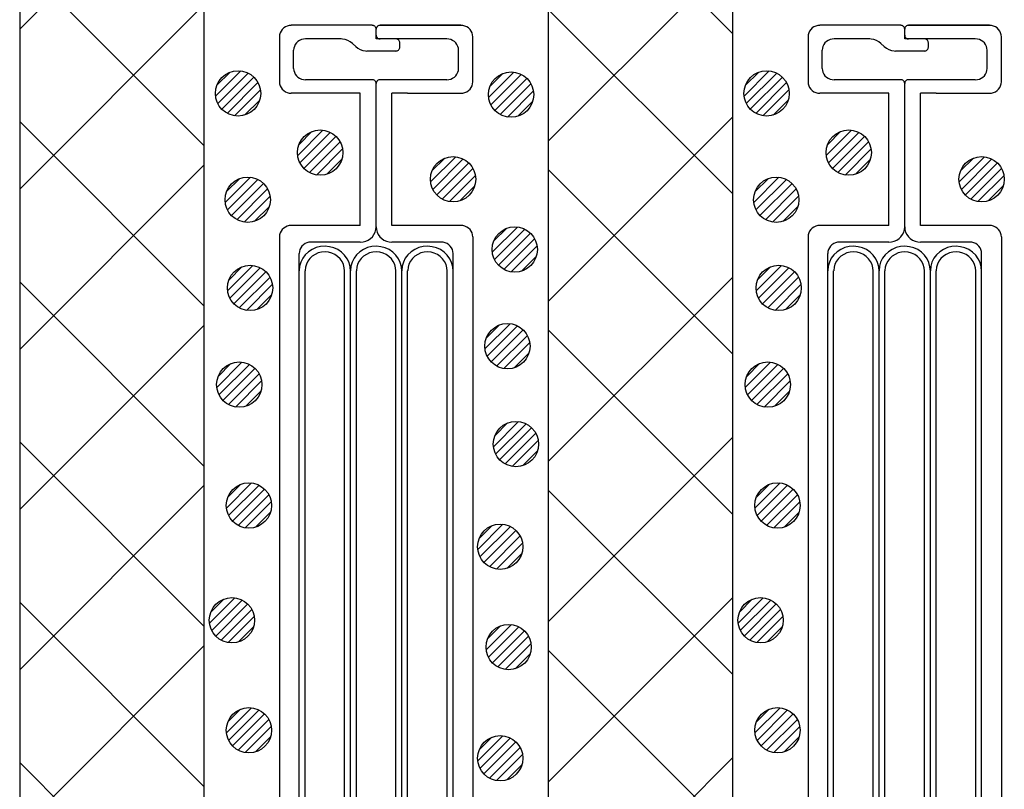
# Model space of a CAD drawing. Units: millimetres. Extents: x 13411 to 14746, y -1225 to -332.
# Drawn here: x 13979 to 14044, y -663 to -612 of the extents above; entities that cross this region are included whole.
import ezdxf

# ---------------------------------------------------------------- set-up
doc = ezdxf.new("R2010")
doc.units = ezdxf.units.MM
doc.header["$LTSCALE"] = 3
doc.linetypes.add('DOT', pattern=[0.25, 0, -0.25])
for name, color, linetype in [('構成1', 7, 'Continuous'), ('構成2', 7, 'Continuous'), ('電線管', 7, 'Continuous')]:
    doc.layers.add(name, color=color, linetype=linetype)

# ---------------------------------------------------------------- blocks, each defined once
blk = doc.blocks.new('INS-G3V10')
at = {"layer": '電線管', "color": 7, "linetype": 'Continuous', "lineweight": -3}
for p, q in [((-6.216, 52.228), (-6.295, 52.121)), ((-6.12, 52.321), (-6.216, 52.228)), ((-6.008, 52.396), (-6.12, 52.321)), ((-5.884, 52.451), (-6.008, 52.396)), ((-5.752, 52.485), (-5.884, 52.451)), ((-5.616, 52.496), (-5.752, 52.485)), ((-0.261, 52.497), (-5.616, 52.497)), ((-0.215, 52.493), (-0.261, 52.496)), ((-0.171, 52.481), (-0.215, 52.493)), ((-0.13, 52.463), (-0.171, 52.481)), ((-0.093, 52.438), (-0.13, 52.463)), ((-0.061, 52.407), (-0.093, 52.438)), ((-0.035, 52.371), (-0.061, 52.407)), ((-0.015, 52.332), (-0.035, 52.371)), ((-0.004, 52.29), (-0.015, 52.332)), ((0, 52.246), (-0.004, 52.29)), ((0, 51.596), (0, 52.246)), ((0.005, 52.29), (0.001, 52.246)), ((0.017, 52.332), (0.005, 52.29)), ((0.036, 52.371), (0.017, 52.332)), ((0.062, 52.407), (0.036, 52.371)), ((0.094, 52.438), (0.062, 52.407)), ((0.131, 52.463), (0.094, 52.438)), ((0.173, 52.481), (0.131, 52.463)), ((0.217, 52.493), (0.173, 52.481)), ((0.262, 52.496), (0.217, 52.493)), ((5.617, 52.497), (0.262, 52.497)), ((0.262, 52.497), (5.617, 52.497)), ((5.753, 52.485), (5.617, 52.496)), ((5.885, 52.451), (5.753, 52.485)), ((6.009, 52.396), (5.885, 52.451)), ((6.121, 52.321), (6.009, 52.396)), ((6.218, 52.228), (6.121, 52.321)), ((6.296, 52.121), (6.218, 52.228)), ((-6.388, 51.877), (-6.4, 51.746)), ((-6.4, 51.746), (-6.4, 48.746)), ((-6.352, 52.003), (-6.388, 51.877)), ((-6.295, 52.121), (-6.352, 52.003)), ((-4.944, 51.551), (-5.068, 51.496)), ((-4.812, 51.585), (-4.944, 51.551)), ((-4.676, 51.596), (-4.812, 51.585)), ((-2.312, 51.596), (-4.676, 51.596)), ((-2.221, 51.592), (-2.312, 51.596)), ((-2.042, 51.562), (-2.221, 51.592)), ((-1.87, 51.503), (-2.042, 51.562)), ((4.677, 51.596), (0, 51.596)), ((0.001, 51.846), (0.005, 51.803)), ((0.005, 51.803), (0.017, 51.761)), ((0.017, 51.761), (0.036, 51.721)), ((0.036, 51.721), (0.062, 51.686)), ((0.062, 51.686), (0.094, 51.655)), ((0.094, 51.655), (0.131, 51.63)), ((0.131, 51.63), (0.173, 51.611)), ((0.173, 51.611), (0.217, 51.6)), ((0.217, 51.6), (0.262, 51.596)), ((1.352, 51.593), (1.307, 51.596)), ((1.396, 51.581), (1.352, 51.593)), ((1.437, 51.563), (1.396, 51.581)), ((1.474, 51.538), (1.437, 51.563)), ((1.507, 51.507), (1.474, 51.538)), ((1.533, 51.471), (1.507, 51.507)), ((4.813, 51.585), (4.677, 51.596)), ((4.945, 51.551), (4.813, 51.585)), ((5.069, 51.496), (4.945, 51.551)), ((6.354, 52.003), (6.296, 52.121)), ((6.389, 51.877), (6.354, 52.003)), ((6.401, 51.746), (6.389, 51.877)), ((6.401, 48.731), (6.401, 51.762)), ((-5.448, 50.977), (-5.459, 50.846)), ((-5.412, 51.103), (-5.448, 50.977)), ((-5.354, 51.221), (-5.412, 51.103)), ((-5.276, 51.328), (-5.354, 51.221)), ((-5.179, 51.421), (-5.276, 51.328)), ((-5.068, 51.496), (-5.179, 51.421)), ((-1.713, 51.415), (-1.87, 51.503)), ((-1.573, 51.303), (-1.713, 51.415)), ((-1.349, 51.089), (-1.573, 51.303)), ((-1.349, 51.089), (-1.21, 50.977)), ((-1.21, 50.977), (-1.052, 50.89)), ((-1.052, 50.89), (-0.881, 50.83)), ((1.437, 50.83), (1.474, 50.855)), ((1.474, 50.855), (1.507, 50.886)), ((1.507, 50.886), (1.533, 50.921)), ((1.552, 51.432), (1.533, 51.471)), ((1.533, 50.921), (1.552, 50.961)), ((1.564, 51.39), (1.552, 51.432)), ((1.552, 50.961), (1.564, 51.003)), ((1.568, 51.346), (1.564, 51.39)), ((1.564, 51.003), (1.568, 51.046)), ((1.568, 51.046), (1.568, 51.346)), ((5.181, 51.421), (5.069, 51.496)), ((5.277, 51.328), (5.181, 51.421)), ((5.356, 51.221), (5.277, 51.328)), ((5.413, 51.103), (5.356, 51.221)), ((5.449, 50.977), (5.413, 51.103)), ((5.461, 50.846), (5.449, 50.977)), ((-5.459, 49.646), (-5.459, 50.846)), ((-0.881, 50.83), (-0.701, 50.8)), ((-0.701, 50.8), (-0.61, 50.796)), ((1.307, 50.796), (-0.61, 50.796)), ((1.307, 50.796), (1.352, 50.8)), ((1.352, 50.8), (1.396, 50.811)), ((1.396, 50.811), (1.437, 50.83)), ((5.461, 49.646), (5.461, 50.846)), ((-5.459, 49.646), (-5.448, 49.516)), ((5.449, 49.516), (5.461, 49.646)), ((-5.448, 49.516), (-5.412, 49.39)), ((-5.412, 49.39), (-5.354, 49.271)), ((-5.354, 49.271), (-5.276, 49.164)), ((-5.276, 49.164), (-5.179, 49.072)), ((-5.179, 49.072), (-5.068, 48.997)), ((-5.068, 48.997), (-4.944, 48.941)), ((-4.944, 48.941), (-4.812, 48.908)), ((-4.812, 48.908), (-4.676, 48.896)), ((4.677, 48.896), (4.813, 48.908)), ((4.813, 48.908), (4.945, 48.941)), ((4.945, 48.941), (5.069, 48.997)), ((5.069, 48.997), (5.181, 49.072)), ((5.181, 49.072), (5.277, 49.164)), ((5.277, 49.164), (5.356, 49.271)), ((5.356, 49.271), (5.413, 49.39)), ((5.413, 49.39), (5.449, 49.516)), ((-6.4, 48.746), (-6.388, 48.616)), ((-6.388, 48.616), (-6.352, 48.49)), ((-6.352, 48.49), (-6.295, 48.371)), ((-6.295, 48.371), (-6.216, 48.264)), ((-6.216, 48.264), (-6.12, 48.172)), ((-0.261, 48.896), (-4.676, 48.896)), ((-0.215, 48.892), (-0.261, 48.896)), ((-0.171, 48.881), (-0.215, 48.892)), ((-0.13, 48.863), (-0.171, 48.881)), ((-0.093, 48.838), (-0.13, 48.863)), ((-0.061, 48.807), (-0.093, 48.838)), ((-0.035, 48.771), (-0.061, 48.807)), ((-0.015, 48.732), (-0.035, 48.771)), ((-0.004, 48.69), (-0.015, 48.732)), ((0, 48.646), (-0.004, 48.69)), ((0, 39.146), (0, 48.646)), ((0.005, 48.69), (0.001, 48.646)), ((0.017, 48.732), (0.005, 48.69)), ((0.036, 48.771), (0.017, 48.732)), ((0.062, 48.807), (0.036, 48.771)), ((0.094, 48.838), (0.062, 48.807)), ((0.131, 48.863), (0.094, 48.838)), ((0.173, 48.881), (0.131, 48.863)), ((0.217, 48.892), (0.173, 48.881)), ((0.262, 48.896), (0.217, 48.892)), ((4.677, 48.896), (0.262, 48.896)), ((6.121, 48.172), (6.218, 48.264)), ((6.218, 48.264), (6.296, 48.371)), ((6.296, 48.371), (6.354, 48.49)), ((6.354, 48.49), (6.389, 48.616)), ((6.389, 48.616), (6.401, 48.746)), ((-6.12, 48.172), (-6.008, 48.097)), ((-6.008, 48.097), (-5.884, 48.042)), ((-5.884, 48.042), (-5.752, 48.008)), ((-5.752, 48.008), (-5.616, 47.996)), ((-1.044, 47.996), (-5.616, 47.996)), ((-1.044, 39.246), (-1.044, 47.996)), ((1.046, 39.246), (1.046, 47.996)), ((2.083, 47.996), (1.046, 47.996)), ((2.083, 47.996), (5.617, 47.996)), ((5.617, 47.996), (5.753, 48.008)), ((5.753, 48.008), (5.885, 48.042)), ((5.885, 48.042), (6.009, 48.097)), ((6.009, 48.097), (6.121, 48.172)), ((-6.008, 39.145), (-6.12, 39.071)), ((-5.884, 39.201), (-6.008, 39.145)), ((-5.752, 39.235), (-5.884, 39.201)), ((-5.616, 39.246), (-5.752, 39.235)), ((-1.044, 39.246), (-5.616, 39.246)), ((-0.015, 38.972), (0.001, 39.146)), ((0.001, 39.146), (0.017, 38.972)), ((5.617, 39.246), (1.046, 39.246)), ((5.753, 39.235), (5.617, 39.246)), ((5.885, 39.201), (5.753, 39.235)), ((6.009, 39.145), (5.885, 39.201)), ((6.121, 39.071), (6.009, 39.145)), ((-6.388, 38.626), (-6.399, 38.496)), ((-6.399, 38.496), (-6.399, -38.495)), ((-6.352, 38.752), (-6.388, 38.626)), ((-6.295, 38.871), (-6.352, 38.752)), ((-6.216, 38.978), (-6.295, 38.871)), ((-6.12, 39.071), (-6.216, 38.978)), ((-0.372, 38.38), (-0.244, 38.503)), ((-0.244, 38.503), (-0.139, 38.646)), ((-0.139, 38.646), (-0.062, 38.804)), ((-0.062, 38.804), (-0.015, 38.972)), ((0.017, 38.972), (0.064, 38.804)), ((0.064, 38.804), (0.141, 38.646)), ((0.141, 38.646), (0.245, 38.503)), ((0.245, 38.503), (0.374, 38.38)), ((6.218, 38.978), (6.121, 39.071)), ((6.296, 38.871), (6.218, 38.978)), ((6.354, 38.752), (6.296, 38.871)), ((6.389, 38.626), (6.354, 38.752)), ((6.401, 38.496), (6.389, 38.626)), ((6.401, 38.496), (6.401, -38.495)), ((-4.91, 37.878), (-4.988, 37.771)), ((-4.813, 37.97), (-4.91, 37.878)), ((-4.701, 38.045), (-4.813, 37.97)), ((-4.578, 38.101), (-4.701, 38.045)), ((-4.446, 38.134), (-4.578, 38.101)), ((-4.31, 38.146), (-4.446, 38.134)), ((-1.044, 38.146), (-4.31, 38.146)), ((-3.674, 37.849), (-3.961, 37.778)), ((-3.379, 37.871), (-3.674, 37.849)), ((-3.085, 37.843), (-3.379, 37.871)), ((-2.8, 37.768), (-3.085, 37.843)), ((-1.044, 38.146), (-0.863, 38.161)), ((-0.863, 38.161), (-0.687, 38.206)), ((-0.687, 38.206), (-0.522, 38.28)), ((-0.279, 37.849), (-0.565, 37.778)), ((-0.522, 38.28), (-0.372, 38.38)), ((0.016, 37.871), (-0.279, 37.849)), ((0.311, 37.843), (0.016, 37.871)), ((0.596, 37.768), (0.311, 37.843)), ((0.374, 38.38), (0.523, 38.28)), ((0.523, 38.28), (0.688, 38.206)), ((0.688, 38.206), (0.864, 38.161)), ((0.864, 38.161), (1.046, 38.146)), ((4.311, 38.146), (1.046, 38.146)), ((3.117, 37.849), (2.831, 37.778)), ((3.412, 37.871), (3.117, 37.849)), ((3.707, 37.843), (3.412, 37.871)), ((3.992, 37.768), (3.707, 37.843)), ((4.447, 38.134), (4.311, 38.146)), ((4.579, 38.101), (4.447, 38.134)), ((4.703, 38.045), (4.579, 38.101)), ((4.815, 37.97), (4.703, 38.045)), ((4.911, 37.878), (4.815, 37.97)), ((4.99, 37.771), (4.911, 37.878)), ((-5.094, -11.435), (-5.094, 37.396)), ((-5.081, 37.526), (-5.093, 37.396)), ((-5.046, 37.652), (-5.081, 37.526)), ((-4.988, 37.771), (-5.046, 37.652)), ((-4.686, 37.302), (-4.858, 37.071)), ((-4.474, 37.5), (-4.686, 37.302)), ((-4.23, 37.661), (-4.474, 37.5)), ((-4.224, 37.212), (-4.387, 37.059)), ((-3.961, 37.778), (-4.23, 37.661)), ((-4.036, 37.335), (-4.224, 37.212)), ((-3.829, 37.425), (-4.036, 37.335)), ((-3.608, 37.479), (-3.829, 37.425)), ((-3.381, 37.496), (-3.608, 37.479)), ((-3.155, 37.474), (-3.381, 37.496)), ((-2.935, 37.416), (-3.155, 37.474)), ((-2.73, 37.322), (-2.935, 37.416)), ((-2.533, 37.645), (-2.8, 37.768)), ((-2.545, 37.195), (-2.73, 37.322)), ((-2.386, 37.039), (-2.545, 37.195)), ((-2.292, 37.481), (-2.533, 37.645)), ((-2.084, 37.279), (-2.292, 37.481)), ((-1.917, 37.045), (-2.084, 37.279)), ((-1.29, 37.302), (-1.462, 37.071)), ((-1.079, 37.5), (-1.29, 37.302)), ((-0.835, 37.661), (-1.079, 37.5)), ((-0.828, 37.212), (-0.991, 37.059)), ((-0.565, 37.778), (-0.835, 37.661)), ((-0.64, 37.335), (-0.828, 37.212)), ((-0.433, 37.425), (-0.64, 37.335)), ((-0.213, 37.479), (-0.433, 37.425)), ((0.014, 37.496), (-0.213, 37.479)), ((0.241, 37.474), (0.014, 37.496)), ((0.46, 37.416), (0.241, 37.474)), ((0.666, 37.322), (0.46, 37.416)), ((0.863, 37.645), (0.596, 37.768)), ((0.851, 37.195), (0.666, 37.322)), ((1.01, 37.039), (0.851, 37.195)), ((1.104, 37.481), (0.863, 37.645)), ((1.311, 37.279), (1.104, 37.481)), ((1.479, 37.045), (1.311, 37.279)), ((2.106, 37.302), (1.934, 37.071)), ((2.317, 37.5), (2.106, 37.302)), ((2.561, 37.661), (2.317, 37.5)), ((2.568, 37.212), (2.405, 37.059)), ((2.831, 37.778), (2.561, 37.661)), ((2.756, 37.335), (2.568, 37.212)), ((2.963, 37.425), (2.756, 37.335)), ((3.183, 37.479), (2.963, 37.425)), ((3.41, 37.496), (3.183, 37.479)), ((3.637, 37.474), (3.41, 37.496)), ((3.856, 37.416), (3.637, 37.474)), ((4.062, 37.322), (3.856, 37.416)), ((4.259, 37.645), (3.992, 37.768)), ((4.247, 37.195), (4.062, 37.322)), ((4.406, 37.039), (4.247, 37.195)), ((4.5, 37.481), (4.259, 37.645)), ((4.707, 37.279), (4.5, 37.481)), ((4.875, 37.045), (4.707, 37.279)), ((5.048, 37.652), (4.99, 37.771)), ((5.083, 37.526), (5.048, 37.652)), ((5.095, 37.396), (5.083, 37.526)), ((5.095, -16.084), (5.095, 37.396)), ((-5.065, 36.543), (-5.093, 36.261)), ((-4.985, 36.816), (-5.065, 36.543)), ((-4.858, 37.071), (-4.985, 36.816)), ((-4.618, 36.686), (-4.679, 36.476)), ((-4.519, 36.882), (-4.618, 36.686)), ((-4.387, 37.059), (-4.519, 36.882)), ((-2.257, 36.859), (-2.386, 37.039)), ((-2.163, 36.661), (-2.257, 36.859)), ((-2.106, 36.45), (-2.163, 36.661)), ((-1.794, 36.787), (-1.917, 37.045)), ((-1.72, 36.513), (-1.794, 36.787)), ((-1.697, 36.231), (-1.72, 36.513)), ((-1.669, 36.543), (-1.697, 36.261)), ((-1.59, 36.816), (-1.669, 36.543)), ((-1.462, 37.071), (-1.59, 36.816)), ((-1.222, 36.686), (-1.283, 36.476)), ((-1.124, 36.882), (-1.222, 36.686)), ((-0.991, 37.059), (-1.124, 36.882)), ((1.139, 36.859), (1.01, 37.039)), ((1.233, 36.661), (1.139, 36.859)), ((1.289, 36.45), (1.233, 36.661)), ((1.602, 36.787), (1.479, 37.045)), ((1.676, 36.513), (1.602, 36.787)), ((1.699, 36.231), (1.676, 36.513)), ((1.727, 36.543), (1.699, 36.261)), ((1.807, 36.816), (1.727, 36.543)), ((1.934, 37.071), (1.807, 36.816)), ((2.174, 36.686), (2.113, 36.476)), ((2.272, 36.882), (2.174, 36.686)), ((2.405, 37.059), (2.272, 36.882)), ((4.535, 36.859), (4.406, 37.039)), ((4.629, 36.661), (4.535, 36.859)), ((4.685, 36.45), (4.629, 36.661)), ((4.998, 36.787), (4.875, 37.045)), ((5.072, 36.513), (4.998, 36.787)), ((5.095, 36.231), (5.072, 36.513)), ((-5.093, 36.261), (-5.093, 36.246)), ((-4.702, -12.865), (-4.702, 36.246)), ((-4.679, 36.476), (-4.701, 36.259)), ((-4.701, 36.259), (-4.701, 36.246)), ((-2.089, 36.233), (-2.106, 36.45)), ((-2.089, -12.078), (-2.089, 36.246)), ((-1.697, 36.261), (-1.697, 36.246)), ((-1.697, -12.436), (-1.697, 36.246)), ((-1.305, 36.259), (-1.306, 36.246)), ((-1.306, -13.366), (-1.306, 36.246)), ((-1.283, 36.476), (-1.305, 36.259)), ((1.307, 36.233), (1.289, 36.45)), ((1.307, -13.652), (1.307, 36.246)), ((1.699, 36.261), (1.699, 36.246)), ((1.699, -16.084), (1.699, 36.246)), ((2.091, 36.259), (2.09, 36.246)), ((2.09, -17.444), (2.09, 36.246)), ((2.113, 36.476), (2.091, 36.259)), ((4.703, 36.233), (4.685, 36.45)), ((4.703, -16.943), (4.703, 36.246))]:
    blk.add_line(p, q, dxfattribs=at)
at = {"layer": '電線管', "color": 7, "linetype": 'DOT', "lineweight": -3, "ltscale": 10}
blk.add_line((-0.261, 52.497), (0.262, 52.496), dxfattribs=at)
blk = doc.blocks.new('INS-G8XFC')
at = {"layer": '電線管', "color": 7, "linetype": 'Continuous', "lineweight": -3}
for p, q in [((-6.216, 52.228), (-6.295, 52.121)), ((-6.12, 52.321), (-6.216, 52.228)), ((-6.008, 52.396), (-6.12, 52.321)), ((-5.884, 52.451), (-6.008, 52.396)), ((-5.752, 52.485), (-5.884, 52.451)), ((-5.616, 52.496), (-5.752, 52.485)), ((-0.261, 52.497), (-5.616, 52.497)), ((-0.215, 52.493), (-0.261, 52.496)), ((-0.171, 52.481), (-0.215, 52.493)), ((-0.13, 52.463), (-0.171, 52.481)), ((-0.093, 52.438), (-0.13, 52.463)), ((-0.061, 52.407), (-0.093, 52.438)), ((-0.035, 52.371), (-0.061, 52.407)), ((-0.015, 52.332), (-0.035, 52.371)), ((-0.004, 52.29), (-0.015, 52.332)), ((0, 52.246), (-0.004, 52.29)), ((0, 51.596), (0, 52.246)), ((0.005, 52.29), (0.001, 52.246)), ((0.017, 52.332), (0.005, 52.29)), ((0.036, 52.371), (0.017, 52.332)), ((0.062, 52.407), (0.036, 52.371)), ((0.094, 52.438), (0.062, 52.407)), ((0.131, 52.463), (0.094, 52.438)), ((0.173, 52.481), (0.131, 52.463)), ((0.217, 52.493), (0.173, 52.481)), ((0.262, 52.496), (0.217, 52.493)), ((5.617, 52.497), (0.262, 52.497)), ((0.262, 52.497), (5.617, 52.497)), ((5.753, 52.485), (5.617, 52.496)), ((5.885, 52.451), (5.753, 52.485)), ((6.009, 52.396), (5.885, 52.451)), ((6.121, 52.321), (6.009, 52.396)), ((6.218, 52.228), (6.121, 52.321)), ((6.296, 52.121), (6.218, 52.228)), ((-6.388, 51.877), (-6.4, 51.746)), ((-6.4, 51.746), (-6.4, 48.746)), ((-6.352, 52.003), (-6.388, 51.877)), ((-6.295, 52.121), (-6.352, 52.003)), ((-4.944, 51.551), (-5.068, 51.496)), ((-4.812, 51.585), (-4.944, 51.551)), ((-4.676, 51.596), (-4.812, 51.585)), ((-2.312, 51.596), (-4.676, 51.596)), ((-2.221, 51.592), (-2.312, 51.596)), ((-2.042, 51.562), (-2.221, 51.592)), ((-1.87, 51.503), (-2.042, 51.562)), ((4.677, 51.596), (0, 51.596)), ((0.001, 51.846), (0.005, 51.803)), ((0.005, 51.803), (0.017, 51.761)), ((0.017, 51.761), (0.036, 51.721)), ((0.036, 51.721), (0.062, 51.686)), ((0.062, 51.686), (0.094, 51.655)), ((0.094, 51.655), (0.131, 51.63)), ((0.131, 51.63), (0.173, 51.611)), ((0.173, 51.611), (0.217, 51.6)), ((0.217, 51.6), (0.262, 51.596)), ((1.352, 51.593), (1.307, 51.596)), ((1.396, 51.581), (1.352, 51.593)), ((1.437, 51.563), (1.396, 51.581)), ((1.474, 51.538), (1.437, 51.563)), ((1.507, 51.507), (1.474, 51.538)), ((1.533, 51.471), (1.507, 51.507)), ((4.813, 51.585), (4.677, 51.596)), ((4.945, 51.551), (4.813, 51.585)), ((5.069, 51.496), (4.945, 51.551)), ((6.354, 52.003), (6.296, 52.121)), ((6.389, 51.877), (6.354, 52.003)), ((6.401, 51.746), (6.389, 51.877)), ((6.401, 48.731), (6.401, 51.762)), ((-5.448, 50.977), (-5.459, 50.846)), ((-5.412, 51.103), (-5.448, 50.977)), ((-5.354, 51.221), (-5.412, 51.103)), ((-5.276, 51.328), (-5.354, 51.221)), ((-5.179, 51.421), (-5.276, 51.328)), ((-5.068, 51.496), (-5.179, 51.421)), ((-1.713, 51.415), (-1.87, 51.503)), ((-1.573, 51.303), (-1.713, 51.415)), ((-1.349, 51.089), (-1.573, 51.303)), ((-1.349, 51.089), (-1.21, 50.977)), ((-1.21, 50.977), (-1.052, 50.89)), ((-1.052, 50.89), (-0.881, 50.83)), ((1.437, 50.83), (1.474, 50.855)), ((1.474, 50.855), (1.507, 50.886)), ((1.507, 50.886), (1.533, 50.921)), ((1.552, 51.432), (1.533, 51.471)), ((1.533, 50.921), (1.552, 50.961)), ((1.564, 51.39), (1.552, 51.432)), ((1.552, 50.961), (1.564, 51.003)), ((1.568, 51.346), (1.564, 51.39)), ((1.564, 51.003), (1.568, 51.046)), ((1.568, 51.046), (1.568, 51.346)), ((5.181, 51.421), (5.069, 51.496)), ((5.277, 51.328), (5.181, 51.421)), ((5.356, 51.221), (5.277, 51.328)), ((5.413, 51.103), (5.356, 51.221)), ((5.449, 50.977), (5.413, 51.103)), ((5.461, 50.846), (5.449, 50.977)), ((-5.459, 49.646), (-5.459, 50.846)), ((-0.881, 50.83), (-0.701, 50.8)), ((-0.701, 50.8), (-0.61, 50.796)), ((1.307, 50.796), (-0.61, 50.796)), ((1.307, 50.796), (1.352, 50.8)), ((1.352, 50.8), (1.396, 50.811)), ((1.396, 50.811), (1.437, 50.83)), ((5.461, 49.646), (5.461, 50.846)), ((-5.459, 49.646), (-5.448, 49.516)), ((5.449, 49.516), (5.461, 49.646)), ((-5.448, 49.516), (-5.412, 49.39)), ((-5.412, 49.39), (-5.354, 49.271)), ((-5.354, 49.271), (-5.276, 49.164)), ((-5.276, 49.164), (-5.179, 49.072)), ((-5.179, 49.072), (-5.068, 48.997)), ((-5.068, 48.997), (-4.944, 48.941)), ((-4.944, 48.941), (-4.812, 48.908)), ((-4.812, 48.908), (-4.676, 48.896)), ((4.677, 48.896), (4.813, 48.908)), ((4.813, 48.908), (4.945, 48.941)), ((4.945, 48.941), (5.069, 48.997)), ((5.069, 48.997), (5.181, 49.072)), ((5.181, 49.072), (5.277, 49.164)), ((5.277, 49.164), (5.356, 49.271)), ((5.356, 49.271), (5.413, 49.39)), ((5.413, 49.39), (5.449, 49.516)), ((-6.4, 48.746), (-6.388, 48.616)), ((-6.388, 48.616), (-6.352, 48.49)), ((-6.352, 48.49), (-6.295, 48.371)), ((-6.295, 48.371), (-6.216, 48.264)), ((-6.216, 48.264), (-6.12, 48.172)), ((-0.261, 48.896), (-4.676, 48.896)), ((-0.215, 48.892), (-0.261, 48.896)), ((-0.171, 48.881), (-0.215, 48.892)), ((-0.13, 48.863), (-0.171, 48.881)), ((-0.093, 48.838), (-0.13, 48.863)), ((-0.061, 48.807), (-0.093, 48.838)), ((-0.035, 48.771), (-0.061, 48.807)), ((-0.015, 48.732), (-0.035, 48.771)), ((-0.004, 48.69), (-0.015, 48.732)), ((0, 48.646), (-0.004, 48.69)), ((0, 39.146), (0, 48.646)), ((0.005, 48.69), (0.001, 48.646)), ((0.017, 48.732), (0.005, 48.69)), ((0.036, 48.771), (0.017, 48.732)), ((0.062, 48.807), (0.036, 48.771)), ((0.094, 48.838), (0.062, 48.807)), ((0.131, 48.863), (0.094, 48.838)), ((0.173, 48.881), (0.131, 48.863)), ((0.217, 48.892), (0.173, 48.881)), ((0.262, 48.896), (0.217, 48.892)), ((4.677, 48.896), (0.262, 48.896)), ((6.121, 48.172), (6.218, 48.264)), ((6.218, 48.264), (6.296, 48.371)), ((6.296, 48.371), (6.354, 48.49)), ((6.354, 48.49), (6.389, 48.616)), ((6.389, 48.616), (6.401, 48.746)), ((-6.12, 48.172), (-6.008, 48.097)), ((-6.008, 48.097), (-5.884, 48.042)), ((-5.884, 48.042), (-5.752, 48.008)), ((-5.752, 48.008), (-5.616, 47.996)), ((-1.044, 47.996), (-5.616, 47.996)), ((-1.044, 39.246), (-1.044, 47.996)), ((1.046, 39.246), (1.046, 47.996)), ((2.083, 47.996), (1.046, 47.996)), ((2.083, 47.996), (5.617, 47.996)), ((5.617, 47.996), (5.753, 48.008)), ((5.753, 48.008), (5.885, 48.042)), ((5.885, 48.042), (6.009, 48.097)), ((6.009, 48.097), (6.121, 48.172)), ((-6.008, 39.145), (-6.12, 39.071)), ((-5.884, 39.201), (-6.008, 39.145)), ((-5.752, 39.235), (-5.884, 39.201)), ((-5.616, 39.246), (-5.752, 39.235)), ((-1.044, 39.246), (-5.616, 39.246)), ((-0.015, 38.972), (0.001, 39.146)), ((0.001, 39.146), (0.017, 38.972)), ((5.617, 39.246), (1.046, 39.246)), ((5.753, 39.235), (5.617, 39.246)), ((5.885, 39.201), (5.753, 39.235)), ((6.009, 39.145), (5.885, 39.201)), ((6.121, 39.071), (6.009, 39.145)), ((-6.388, 38.626), (-6.399, 38.496)), ((-6.399, 38.496), (-6.399, -38.495)), ((-6.352, 38.752), (-6.388, 38.626)), ((-6.295, 38.871), (-6.352, 38.752)), ((-6.216, 38.978), (-6.295, 38.871)), ((-6.12, 39.071), (-6.216, 38.978)), ((-0.372, 38.38), (-0.244, 38.503)), ((-0.244, 38.503), (-0.139, 38.646)), ((-0.139, 38.646), (-0.062, 38.804)), ((-0.062, 38.804), (-0.015, 38.972)), ((0.017, 38.972), (0.064, 38.804)), ((0.064, 38.804), (0.141, 38.646)), ((0.141, 38.646), (0.245, 38.503)), ((0.245, 38.503), (0.374, 38.38)), ((6.218, 38.978), (6.121, 39.071)), ((6.296, 38.871), (6.218, 38.978)), ((6.354, 38.752), (6.296, 38.871)), ((6.389, 38.626), (6.354, 38.752)), ((6.401, 38.496), (6.389, 38.626)), ((6.401, 38.496), (6.401, -38.495)), ((-4.91, 37.878), (-4.988, 37.771)), ((-4.813, 37.97), (-4.91, 37.878)), ((-4.701, 38.045), (-4.813, 37.97)), ((-4.578, 38.101), (-4.701, 38.045)), ((-4.446, 38.134), (-4.578, 38.101)), ((-4.31, 38.146), (-4.446, 38.134)), ((-1.044, 38.146), (-4.31, 38.146)), ((-3.674, 37.849), (-3.961, 37.778)), ((-3.379, 37.871), (-3.674, 37.849)), ((-3.085, 37.843), (-3.379, 37.871)), ((-2.8, 37.768), (-3.085, 37.843)), ((-1.044, 38.146), (-0.863, 38.161)), ((-0.863, 38.161), (-0.687, 38.206)), ((-0.687, 38.206), (-0.522, 38.28)), ((-0.279, 37.849), (-0.565, 37.778)), ((-0.522, 38.28), (-0.372, 38.38)), ((0.016, 37.871), (-0.279, 37.849)), ((0.311, 37.843), (0.016, 37.871)), ((0.596, 37.768), (0.311, 37.843)), ((0.374, 38.38), (0.523, 38.28)), ((0.523, 38.28), (0.688, 38.206)), ((0.688, 38.206), (0.864, 38.161)), ((0.864, 38.161), (1.046, 38.146)), ((4.311, 38.146), (1.046, 38.146)), ((3.117, 37.849), (2.831, 37.778)), ((3.412, 37.871), (3.117, 37.849)), ((3.707, 37.843), (3.412, 37.871)), ((3.992, 37.768), (3.707, 37.843)), ((4.447, 38.134), (4.311, 38.146)), ((4.579, 38.101), (4.447, 38.134)), ((4.703, 38.045), (4.579, 38.101)), ((4.815, 37.97), (4.703, 38.045)), ((4.911, 37.878), (4.815, 37.97)), ((4.99, 37.771), (4.911, 37.878)), ((-5.094, -11.435), (-5.094, 37.396)), ((-5.081, 37.526), (-5.093, 37.396)), ((-5.046, 37.652), (-5.081, 37.526)), ((-4.988, 37.771), (-5.046, 37.652)), ((-4.686, 37.302), (-4.858, 37.071)), ((-4.474, 37.5), (-4.686, 37.302)), ((-4.23, 37.661), (-4.474, 37.5)), ((-4.224, 37.212), (-4.387, 37.059)), ((-3.961, 37.778), (-4.23, 37.661)), ((-4.036, 37.335), (-4.224, 37.212)), ((-3.829, 37.425), (-4.036, 37.335)), ((-3.608, 37.479), (-3.829, 37.425)), ((-3.381, 37.496), (-3.608, 37.479)), ((-3.155, 37.474), (-3.381, 37.496)), ((-2.935, 37.416), (-3.155, 37.474)), ((-2.73, 37.322), (-2.935, 37.416)), ((-2.533, 37.645), (-2.8, 37.768)), ((-2.545, 37.195), (-2.73, 37.322)), ((-2.386, 37.039), (-2.545, 37.195)), ((-2.292, 37.481), (-2.533, 37.645)), ((-2.084, 37.279), (-2.292, 37.481)), ((-1.917, 37.045), (-2.084, 37.279)), ((-1.29, 37.302), (-1.462, 37.071)), ((-1.079, 37.5), (-1.29, 37.302)), ((-0.835, 37.661), (-1.079, 37.5)), ((-0.828, 37.212), (-0.991, 37.059)), ((-0.565, 37.778), (-0.835, 37.661)), ((-0.64, 37.335), (-0.828, 37.212)), ((-0.433, 37.425), (-0.64, 37.335)), ((-0.213, 37.479), (-0.433, 37.425)), ((0.014, 37.496), (-0.213, 37.479)), ((0.241, 37.474), (0.014, 37.496)), ((0.46, 37.416), (0.241, 37.474)), ((0.666, 37.322), (0.46, 37.416)), ((0.863, 37.645), (0.596, 37.768)), ((0.851, 37.195), (0.666, 37.322)), ((1.01, 37.039), (0.851, 37.195)), ((1.104, 37.481), (0.863, 37.645)), ((1.311, 37.279), (1.104, 37.481)), ((1.479, 37.045), (1.311, 37.279)), ((2.106, 37.302), (1.934, 37.071)), ((2.317, 37.5), (2.106, 37.302)), ((2.561, 37.661), (2.317, 37.5)), ((2.568, 37.212), (2.405, 37.059)), ((2.831, 37.778), (2.561, 37.661)), ((2.756, 37.335), (2.568, 37.212)), ((2.963, 37.425), (2.756, 37.335)), ((3.183, 37.479), (2.963, 37.425)), ((3.41, 37.496), (3.183, 37.479)), ((3.637, 37.474), (3.41, 37.496)), ((3.856, 37.416), (3.637, 37.474)), ((4.062, 37.322), (3.856, 37.416)), ((4.259, 37.645), (3.992, 37.768)), ((4.247, 37.195), (4.062, 37.322)), ((4.406, 37.039), (4.247, 37.195)), ((4.5, 37.481), (4.259, 37.645)), ((4.707, 37.279), (4.5, 37.481)), ((4.875, 37.045), (4.707, 37.279)), ((5.048, 37.652), (4.99, 37.771)), ((5.083, 37.526), (5.048, 37.652)), ((5.095, 37.396), (5.083, 37.526)), ((5.095, -16.084), (5.095, 37.396)), ((-5.065, 36.543), (-5.093, 36.261)), ((-4.985, 36.816), (-5.065, 36.543)), ((-4.858, 37.071), (-4.985, 36.816)), ((-4.618, 36.686), (-4.679, 36.476)), ((-4.519, 36.882), (-4.618, 36.686)), ((-4.387, 37.059), (-4.519, 36.882)), ((-2.257, 36.859), (-2.386, 37.039)), ((-2.163, 36.661), (-2.257, 36.859)), ((-2.106, 36.45), (-2.163, 36.661)), ((-1.794, 36.787), (-1.917, 37.045)), ((-1.72, 36.513), (-1.794, 36.787)), ((-1.697, 36.231), (-1.72, 36.513)), ((-1.669, 36.543), (-1.697, 36.261)), ((-1.59, 36.816), (-1.669, 36.543)), ((-1.462, 37.071), (-1.59, 36.816)), ((-1.222, 36.686), (-1.283, 36.476)), ((-1.124, 36.882), (-1.222, 36.686)), ((-0.991, 37.059), (-1.124, 36.882)), ((1.139, 36.859), (1.01, 37.039)), ((1.233, 36.661), (1.139, 36.859)), ((1.289, 36.45), (1.233, 36.661)), ((1.602, 36.787), (1.479, 37.045)), ((1.676, 36.513), (1.602, 36.787)), ((1.699, 36.231), (1.676, 36.513)), ((1.727, 36.543), (1.699, 36.261)), ((1.807, 36.816), (1.727, 36.543)), ((1.934, 37.071), (1.807, 36.816)), ((2.174, 36.686), (2.113, 36.476)), ((2.272, 36.882), (2.174, 36.686)), ((2.405, 37.059), (2.272, 36.882)), ((4.535, 36.859), (4.406, 37.039)), ((4.629, 36.661), (4.535, 36.859)), ((4.685, 36.45), (4.629, 36.661)), ((4.998, 36.787), (4.875, 37.045)), ((5.072, 36.513), (4.998, 36.787)), ((5.095, 36.231), (5.072, 36.513)), ((-5.093, 36.261), (-5.093, 36.246)), ((-4.702, -12.865), (-4.702, 36.246)), ((-4.679, 36.476), (-4.701, 36.259)), ((-4.701, 36.259), (-4.701, 36.246)), ((-2.089, 36.233), (-2.106, 36.45)), ((-2.089, -12.078), (-2.089, 36.246)), ((-1.697, 36.261), (-1.697, 36.246)), ((-1.697, -12.436), (-1.697, 36.246)), ((-1.305, 36.259), (-1.306, 36.246)), ((-1.306, -13.366), (-1.306, 36.246)), ((-1.283, 36.476), (-1.305, 36.259)), ((1.307, 36.233), (1.289, 36.45)), ((1.307, -13.652), (1.307, 36.246)), ((1.699, 36.261), (1.699, 36.246)), ((1.699, -16.084), (1.699, 36.246)), ((2.091, 36.259), (2.09, 36.246)), ((2.09, -17.444), (2.09, 36.246)), ((2.113, 36.476), (2.091, 36.259)), ((4.703, 36.233), (4.685, 36.45)), ((4.703, -16.943), (4.703, 36.246))]:
    blk.add_line(p, q, dxfattribs=at)
at = {"layer": '電線管', "color": 7, "linetype": 'DOT', "lineweight": -3, "ltscale": 10}
blk.add_line((-0.261, 52.497), (0.262, 52.496), dxfattribs=at)
blk = doc.blocks.new('INS-G8WPQ')
at = {"layer": '構成1', "color": 7, "linetype": 'Continuous', "lineweight": -3}
for p, q in [((0.182, 1.49), (-1.488, -0.18)), ((0.182, 1.49), (-1.488, -0.18)), ((-0.547, 1.397), (-1.396, 0.548)), ((0.671, 1.343), (-1.341, -0.67)), ((1.044, 1.079), (-1.077, -1.042)), ((1.044, 1.079), (-1.077, -1.042)), ((1.319, 0.717), (-0.715, -1.317)), ((1.481, 0.243), (-0.241, -1.479)), ((1.481, 0.243), (-0.241, -1.479)), ((1.435, -0.44), (0.441, -1.433))]:
    blk.add_line(p, q, dxfattribs=at)
blk.add_circle((0.001, 0.001), 1.5, dxfattribs=at)
blk = doc.blocks.new('INS-G6P7Y')
at = {"layer": '構成1', "color": 7, "linetype": 'Continuous', "lineweight": -3}
for p, q in [((0.182, 1.49), (-1.488, -0.18)), ((0.182, 1.49), (-1.488, -0.18)), ((-0.547, 1.397), (-1.396, 0.548)), ((0.671, 1.343), (-1.341, -0.67)), ((1.044, 1.079), (-1.077, -1.042)), ((1.044, 1.079), (-1.077, -1.042)), ((1.319, 0.717), (-0.715, -1.317)), ((1.481, 0.243), (-0.241, -1.479)), ((1.481, 0.243), (-0.241, -1.479)), ((1.435, -0.44), (0.441, -1.433))]:
    blk.add_line(p, q, dxfattribs=at)
blk.add_circle((0.001, 0.001), 1.5, dxfattribs=at)
blk = doc.blocks.new('INS-G69QY')
at = {"layer": '構成1', "color": 7, "linetype": 'Continuous', "lineweight": -3}
for p, q in [((0.182, 1.49), (-1.488, -0.18)), ((0.182, 1.49), (-1.488, -0.18)), ((-0.547, 1.397), (-1.396, 0.548)), ((0.671, 1.343), (-1.341, -0.67)), ((1.044, 1.079), (-1.077, -1.042)), ((1.044, 1.079), (-1.077, -1.042)), ((1.319, 0.717), (-0.715, -1.317)), ((1.481, 0.243), (-0.241, -1.479)), ((1.481, 0.243), (-0.241, -1.479)), ((1.435, -0.44), (0.441, -1.433))]:
    blk.add_line(p, q, dxfattribs=at)
blk.add_circle((0.001, 0.001), 1.5, dxfattribs=at)
blk = doc.blocks.new('INS-G7VTO')
at = {"layer": '構成1', "color": 7, "linetype": 'Continuous', "lineweight": -3}
for p, q in [((0.182, 1.49), (-1.488, -0.18)), ((0.182, 1.49), (-1.488, -0.18)), ((-0.547, 1.397), (-1.396, 0.548)), ((0.671, 1.343), (-1.341, -0.67)), ((1.044, 1.079), (-1.077, -1.042)), ((1.044, 1.079), (-1.077, -1.042)), ((1.319, 0.717), (-0.715, -1.317)), ((1.481, 0.243), (-0.241, -1.479)), ((1.481, 0.243), (-0.241, -1.479)), ((1.435, -0.44), (0.441, -1.433))]:
    blk.add_line(p, q, dxfattribs=at)
blk.add_circle((0.001, 0.001), 1.5, dxfattribs=at)
blk = doc.blocks.new('INS-G3Z2B')
at = {"layer": '構成1', "color": 7, "linetype": 'Continuous', "lineweight": -3}
for p, q in [((0.182, 1.49), (-1.488, -0.18)), ((0.182, 1.49), (-1.488, -0.18)), ((-0.547, 1.397), (-1.396, 0.548)), ((0.671, 1.343), (-1.341, -0.67)), ((1.044, 1.079), (-1.077, -1.042)), ((1.044, 1.079), (-1.077, -1.042)), ((1.319, 0.717), (-0.715, -1.317)), ((1.481, 0.243), (-0.241, -1.479)), ((1.481, 0.243), (-0.241, -1.479)), ((1.435, -0.44), (0.441, -1.433))]:
    blk.add_line(p, q, dxfattribs=at)
blk.add_circle((0.001, 0.001), 1.5, dxfattribs=at)
blk = doc.blocks.new('INS-G5BT8')
at = {"layer": '構成1', "color": 7, "linetype": 'Continuous', "lineweight": -3}
for p, q in [((0.182, 1.49), (-1.488, -0.18)), ((0.182, 1.49), (-1.488, -0.18)), ((-0.547, 1.397), (-1.396, 0.548)), ((0.671, 1.343), (-1.341, -0.67)), ((1.044, 1.079), (-1.077, -1.042)), ((1.044, 1.079), (-1.077, -1.042)), ((1.319, 0.717), (-0.715, -1.317)), ((1.481, 0.243), (-0.241, -1.479)), ((1.481, 0.243), (-0.241, -1.479)), ((1.435, -0.44), (0.441, -1.433))]:
    blk.add_line(p, q, dxfattribs=at)
blk.add_circle((0.001, 0.001), 1.5, dxfattribs=at)
blk = doc.blocks.new('INS-GYOOE')
at = {"layer": '構成1', "color": 7, "linetype": 'Continuous', "lineweight": -3}
for p, q in [((0.182, 1.49), (-1.488, -0.18)), ((0.182, 1.49), (-1.488, -0.18)), ((-0.547, 1.397), (-1.396, 0.548)), ((0.671, 1.343), (-1.341, -0.67)), ((1.044, 1.079), (-1.077, -1.042)), ((1.044, 1.079), (-1.077, -1.042)), ((1.319, 0.717), (-0.715, -1.317)), ((1.481, 0.243), (-0.241, -1.479)), ((1.481, 0.243), (-0.241, -1.479)), ((1.435, -0.44), (0.441, -1.433))]:
    blk.add_line(p, q, dxfattribs=at)
blk.add_circle((0.001, 0.001), 1.5, dxfattribs=at)
blk = doc.blocks.new('INS-G7QIA')
at = {"layer": '構成1', "color": 7, "linetype": 'Continuous', "lineweight": -3}
for p, q in [((0.182, 1.49), (-1.488, -0.18)), ((0.182, 1.49), (-1.488, -0.18)), ((-0.547, 1.397), (-1.396, 0.548)), ((0.671, 1.343), (-1.341, -0.67)), ((1.044, 1.079), (-1.077, -1.042)), ((1.044, 1.079), (-1.077, -1.042)), ((1.319, 0.717), (-0.715, -1.317)), ((1.481, 0.243), (-0.241, -1.479)), ((1.481, 0.243), (-0.241, -1.479)), ((1.435, -0.44), (0.441, -1.433))]:
    blk.add_line(p, q, dxfattribs=at)
blk.add_circle((0.001, 0.001), 1.5, dxfattribs=at)
blk = doc.blocks.new('INS-GVLKO')
at = {"layer": '構成1', "color": 7, "linetype": 'Continuous', "lineweight": -3}
for p, q in [((0.182, 1.49), (-1.488, -0.18)), ((0.182, 1.49), (-1.488, -0.18)), ((-0.547, 1.397), (-1.396, 0.548)), ((0.671, 1.343), (-1.341, -0.67)), ((1.044, 1.079), (-1.077, -1.042)), ((1.044, 1.079), (-1.077, -1.042)), ((1.319, 0.717), (-0.715, -1.317)), ((1.481, 0.243), (-0.241, -1.479)), ((1.481, 0.243), (-0.241, -1.479)), ((1.435, -0.44), (0.441, -1.433))]:
    blk.add_line(p, q, dxfattribs=at)
blk.add_circle((0.001, 0.001), 1.5, dxfattribs=at)
blk = doc.blocks.new('INS-G4PHP')
at = {"layer": '構成1', "color": 7, "linetype": 'Continuous', "lineweight": -3}
for p, q in [((0.182, 1.49), (-1.488, -0.18)), ((0.182, 1.49), (-1.488, -0.18)), ((-0.547, 1.397), (-1.396, 0.548)), ((0.671, 1.343), (-1.341, -0.67)), ((1.044, 1.079), (-1.077, -1.042)), ((1.044, 1.079), (-1.077, -1.042)), ((1.319, 0.717), (-0.715, -1.317)), ((1.481, 0.243), (-0.241, -1.479)), ((1.481, 0.243), (-0.241, -1.479)), ((1.435, -0.44), (0.441, -1.433))]:
    blk.add_line(p, q, dxfattribs=at)
blk.add_circle((0.001, 0.001), 1.5, dxfattribs=at)
blk = doc.blocks.new('INS-GZRCU')
at = {"layer": '構成1', "color": 7, "linetype": 'Continuous', "lineweight": -3}
for p, q in [((0.182, 1.49), (-1.489, -0.18)), ((0.182, 1.49), (-1.489, -0.18)), ((-0.547, 1.397), (-1.396, 0.548)), ((0.671, 1.343), (-1.341, -0.67)), ((1.043, 1.079), (-1.078, -1.042)), ((1.043, 1.079), (-1.078, -1.042)), ((1.318, 0.717), (-0.716, -1.317)), ((1.481, 0.243), (-0.242, -1.479)), ((1.481, 0.243), (-0.242, -1.479)), ((1.434, -0.44), (0.441, -1.433))]:
    blk.add_line(p, q, dxfattribs=at)
blk.add_circle((0, 0.001), 1.5, dxfattribs=at)
blk = doc.blocks.new('INS-G3VRK')
at = {"layer": '構成1', "color": 7, "linetype": 'Continuous', "lineweight": -3}
for p, q in [((0.182, 1.49), (-1.489, -0.18)), ((0.182, 1.49), (-1.489, -0.18)), ((-0.547, 1.397), (-1.396, 0.548)), ((0.671, 1.343), (-1.341, -0.67)), ((1.043, 1.079), (-1.078, -1.042)), ((1.043, 1.079), (-1.078, -1.042)), ((1.318, 0.717), (-0.716, -1.317)), ((1.481, 0.243), (-0.242, -1.479)), ((1.481, 0.243), (-0.242, -1.479)), ((1.434, -0.44), (0.441, -1.433))]:
    blk.add_line(p, q, dxfattribs=at)
blk.add_circle((0, 0.001), 1.5, dxfattribs=at)
blk = doc.blocks.new('INS-GKSBK')
at = {"layer": '構成1', "color": 7, "linetype": 'Continuous', "lineweight": -3}
for p, q in [((0.182, 1.49), (-1.489, -0.18)), ((0.182, 1.49), (-1.489, -0.18)), ((-0.547, 1.397), (-1.396, 0.548)), ((0.671, 1.343), (-1.341, -0.67)), ((1.043, 1.079), (-1.078, -1.042)), ((1.043, 1.079), (-1.078, -1.042)), ((1.318, 0.717), (-0.716, -1.317)), ((1.481, 0.243), (-0.242, -1.479)), ((1.481, 0.243), (-0.242, -1.479)), ((1.434, -0.44), (0.441, -1.433))]:
    blk.add_line(p, q, dxfattribs=at)
blk.add_circle((0, 0.001), 1.5, dxfattribs=at)
blk = doc.blocks.new('INS-G7WIZ')
at = {"layer": '構成1', "color": 7, "linetype": 'Continuous', "lineweight": -3}
for p, q in [((0.182, 1.49), (-1.489, -0.18)), ((0.182, 1.49), (-1.489, -0.18)), ((-0.547, 1.397), (-1.396, 0.548)), ((0.671, 1.343), (-1.341, -0.67)), ((1.043, 1.079), (-1.078, -1.042)), ((1.043, 1.079), (-1.078, -1.042)), ((1.318, 0.717), (-0.716, -1.317)), ((1.481, 0.243), (-0.242, -1.479)), ((1.481, 0.243), (-0.242, -1.479)), ((1.434, -0.44), (0.441, -1.433))]:
    blk.add_line(p, q, dxfattribs=at)
blk.add_circle((0, 0.001), 1.5, dxfattribs=at)
blk = doc.blocks.new('INS-G6ZRI')
at = {"layer": '構成1', "color": 7, "linetype": 'Continuous', "lineweight": -3}
for p, q in [((0.182, 1.49), (-1.489, -0.18)), ((0.182, 1.49), (-1.489, -0.18)), ((-0.547, 1.397), (-1.396, 0.548)), ((0.671, 1.343), (-1.341, -0.67)), ((1.043, 1.079), (-1.078, -1.042)), ((1.043, 1.079), (-1.078, -1.042)), ((1.318, 0.717), (-0.716, -1.317)), ((1.481, 0.243), (-0.242, -1.479)), ((1.481, 0.243), (-0.242, -1.479)), ((1.434, -0.44), (0.441, -1.433))]:
    blk.add_line(p, q, dxfattribs=at)
blk.add_circle((0, 0.001), 1.5, dxfattribs=at)
blk = doc.blocks.new('INS-G6M85')
at = {"layer": '構成1', "color": 7, "linetype": 'Continuous', "lineweight": -3}
for p, q in [((0.182, 1.49), (-1.489, -0.18)), ((0.182, 1.49), (-1.489, -0.18)), ((-0.547, 1.397), (-1.396, 0.548)), ((0.671, 1.343), (-1.341, -0.67)), ((1.043, 1.079), (-1.078, -1.042)), ((1.043, 1.079), (-1.078, -1.042)), ((1.318, 0.717), (-0.716, -1.317)), ((1.481, 0.243), (-0.242, -1.479)), ((1.481, 0.243), (-0.242, -1.479)), ((1.434, -0.44), (0.441, -1.433))]:
    blk.add_line(p, q, dxfattribs=at)
blk.add_circle((0, 0.001), 1.5, dxfattribs=at)
blk = doc.blocks.new('INS-G5SLL')
at = {"layer": '構成1', "color": 7, "linetype": 'Continuous', "lineweight": -3}
for p, q in [((0.181, 1.49), (-1.489, -0.18)), ((0.181, 1.49), (-1.489, -0.18)), ((-0.547, 1.397), (-1.396, 0.548)), ((0.671, 1.343), (-1.342, -0.67)), ((1.043, 1.079), (-1.078, -1.042)), ((1.043, 1.079), (-1.078, -1.042)), ((1.318, 0.717), (-0.716, -1.317)), ((1.48, 0.243), (-0.242, -1.479)), ((1.48, 0.243), (-0.242, -1.479)), ((1.434, -0.44), (0.441, -1.433))]:
    blk.add_line(p, q, dxfattribs=at)
blk.add_circle((0, 0.001), 1.5, dxfattribs=at)
blk = doc.blocks.new('INS-G4YZH')
at = {"layer": '構成1', "color": 7, "linetype": 'Continuous', "lineweight": -3}
for p, q in [((0.181, 1.49), (-1.489, -0.18)), ((0.181, 1.49), (-1.489, -0.18)), ((-0.547, 1.397), (-1.396, 0.548)), ((0.671, 1.343), (-1.342, -0.67)), ((1.043, 1.079), (-1.078, -1.042)), ((1.043, 1.079), (-1.078, -1.042)), ((1.318, 0.717), (-0.716, -1.317)), ((1.48, 0.243), (-0.242, -1.479)), ((1.48, 0.243), (-0.242, -1.479)), ((1.434, -0.44), (0.441, -1.433))]:
    blk.add_line(p, q, dxfattribs=at)
blk.add_circle((0, 0.001), 1.5, dxfattribs=at)
blk = doc.blocks.new('INS-G6U4W')
at = {"layer": '構成1', "color": 7, "linetype": 'Continuous', "lineweight": -3}
for p, q in [((0.181, 1.49), (-1.489, -0.18)), ((0.181, 1.49), (-1.489, -0.18)), ((-0.547, 1.397), (-1.396, 0.548)), ((0.671, 1.343), (-1.342, -0.67)), ((1.043, 1.079), (-1.078, -1.042)), ((1.043, 1.079), (-1.078, -1.042)), ((1.318, 0.717), (-0.716, -1.317)), ((1.48, 0.243), (-0.242, -1.479)), ((1.48, 0.243), (-0.242, -1.479)), ((1.434, -0.44), (0.441, -1.433))]:
    blk.add_line(p, q, dxfattribs=at)
blk.add_circle((0, 0.001), 1.5, dxfattribs=at)
blk = doc.blocks.new('INS-G4YIT')
at = {"layer": '構成1', "color": 7, "linetype": 'Continuous', "lineweight": -3}
for p, q in [((0.181, 1.49), (-1.489, -0.18)), ((0.181, 1.49), (-1.489, -0.18)), ((-0.547, 1.397), (-1.396, 0.548)), ((0.671, 1.343), (-1.342, -0.67)), ((1.043, 1.079), (-1.078, -1.042)), ((1.043, 1.079), (-1.078, -1.042)), ((1.318, 0.717), (-0.716, -1.317)), ((1.48, 0.243), (-0.242, -1.479)), ((1.48, 0.243), (-0.242, -1.479)), ((1.434, -0.44), (0.441, -1.433))]:
    blk.add_line(p, q, dxfattribs=at)
blk.add_circle((0, 0.001), 1.5, dxfattribs=at)
blk = doc.blocks.new('INS-G95AH')
at = {"layer": '構成1', "color": 7, "linetype": 'Continuous', "lineweight": -3}
for p, q in [((0.181, 1.49), (-1.489, -0.18)), ((0.181, 1.49), (-1.489, -0.18)), ((-0.547, 1.397), (-1.396, 0.548)), ((0.671, 1.343), (-1.342, -0.67)), ((1.043, 1.079), (-1.078, -1.042)), ((1.043, 1.079), (-1.078, -1.042)), ((1.318, 0.717), (-0.716, -1.317)), ((1.48, 0.243), (-0.242, -1.479)), ((1.48, 0.243), (-0.242, -1.479)), ((1.434, -0.44), (0.441, -1.433))]:
    blk.add_line(p, q, dxfattribs=at)
blk.add_circle((0, 0.001), 1.5, dxfattribs=at)
blk = doc.blocks.new('INS-G440T')
at = {"layer": '構成1', "color": 7, "linetype": 'Continuous', "lineweight": -3}
for p, q in [((0.181, 1.49), (-1.489, -0.18)), ((0.181, 1.49), (-1.489, -0.18)), ((-0.547, 1.397), (-1.396, 0.548)), ((0.671, 1.343), (-1.342, -0.67)), ((1.043, 1.079), (-1.078, -1.042)), ((1.043, 1.079), (-1.078, -1.042)), ((1.318, 0.717), (-0.716, -1.317)), ((1.48, 0.243), (-0.242, -1.479)), ((1.48, 0.243), (-0.242, -1.479)), ((1.434, -0.44), (0.441, -1.433))]:
    blk.add_line(p, q, dxfattribs=at)
blk.add_circle((0, 0.001), 1.5, dxfattribs=at)
blk = doc.blocks.new('INS-G5PZ6')
at = {"layer": '構成1', "color": 7, "linetype": 'Continuous', "lineweight": -3}
for p, q in [((0.181, 1.49), (-1.489, -0.18)), ((0.181, 1.49), (-1.489, -0.18)), ((-0.547, 1.397), (-1.396, 0.548)), ((0.671, 1.343), (-1.342, -0.67)), ((1.043, 1.079), (-1.078, -1.042)), ((1.043, 1.079), (-1.078, -1.042)), ((1.318, 0.717), (-0.716, -1.317)), ((1.48, 0.243), (-0.242, -1.479)), ((1.48, 0.243), (-0.242, -1.479)), ((1.434, -0.44), (0.441, -1.433))]:
    blk.add_line(p, q, dxfattribs=at)
blk.add_circle((0, 0.001), 1.5, dxfattribs=at)
blk = doc.blocks.new('INS-G6LSY')
at = {"layer": '構成1', "color": 7, "linetype": 'Continuous', "lineweight": -3}
for p, q in [((0.181, 1.49), (-1.489, -0.18)), ((0.181, 1.49), (-1.489, -0.18)), ((-0.547, 1.397), (-1.396, 0.548)), ((0.671, 1.343), (-1.342, -0.67)), ((1.043, 1.079), (-1.078, -1.042)), ((1.043, 1.079), (-1.078, -1.042)), ((1.318, 0.717), (-0.716, -1.317)), ((1.48, 0.243), (-0.242, -1.479)), ((1.48, 0.243), (-0.242, -1.479)), ((1.434, -0.44), (0.441, -1.433))]:
    blk.add_line(p, q, dxfattribs=at)
blk.add_circle((0, 0.001), 1.5, dxfattribs=at)
blk = doc.blocks.new('INS-G7CQZ')
at = {"layer": '構成1', "color": 7, "linetype": 'Continuous', "lineweight": -3}
for p, q in [((0.181, 1.49), (-1.489, -0.18)), ((0.181, 1.49), (-1.489, -0.18)), ((-0.547, 1.397), (-1.396, 0.548)), ((0.671, 1.343), (-1.342, -0.67)), ((1.043, 1.079), (-1.078, -1.042)), ((1.043, 1.079), (-1.078, -1.042)), ((1.318, 0.717), (-0.716, -1.317)), ((1.48, 0.243), (-0.242, -1.479)), ((1.48, 0.243), (-0.242, -1.479)), ((1.434, -0.44), (0.441, -1.433))]:
    blk.add_line(p, q, dxfattribs=at)
blk.add_circle((0, 0.001), 1.5, dxfattribs=at)

msp = doc.modelspace()

# ---------------------------------------------------------------- linework, layer by layer
at = {"layer": '構成1', "color": 7, "linetype": 'Continuous', "lineweight": -3}
for p, q in [((13978.824, -607.751), (13978.824, -722.743)), ((13991.023, -607.751), (13991.023, -722.743)), ((14013.824, -607.751), (14013.824, -722.743)), ((14026.023, -607.751), (14026.023, -722.743))]:
    msp.add_line(p, q, dxfattribs=at)
at = {"layer": '構成2', "color": 7, "linetype": 'Continuous', "lineweight": -3}
for p, q in [((13978.824, -612.994), (14021.575, -570.243)), ((14026.023, -613.287), (13982.978, -570.243)), ((14013.824, -620.421), (14026.023, -608.221)), ((13991.023, -620.714), (13978.824, -608.514)), ((13978.824, -623.601), (13991.023, -611.402)), ((14026.023, -623.894), (14013.824, -611.694)), ((13991.023, -631.32), (13978.824, -619.121)), ((14013.824, -631.027), (14026.023, -618.828)), ((13978.824, -634.208), (13991.023, -622.008)), ((14026.023, -634.501), (14013.824, -622.301)), ((13991.023, -641.927), (13978.824, -629.728)), ((14013.824, -641.634), (14026.023, -629.435)), ((13978.824, -644.814), (13991.023, -632.615)), ((14026.023, -645.107), (14013.824, -632.908)), ((14013.824, -652.241), (14026.023, -640.041)), ((13991.023, -652.534), (13978.824, -640.334)), ((13978.824, -655.421), (13991.023, -643.221)), ((14026.023, -655.714), (14013.824, -643.514)), ((14013.824, -662.847), (14026.023, -650.648)), ((13991.023, -663.14), (13978.824, -650.941)), ((13978.824, -666.027), (13991.023, -653.828)), ((14026.023, -666.32), (14013.824, -654.121)), ((13991.023, -673.747), (13978.824, -661.547)), ((14013.824, -673.454), (14026.023, -661.254))]:
    msp.add_line(p, q, dxfattribs=at)

# ---------------------------------------------------------------- block references
at = {"layer": '構成1'}
for name, p in [('INS-G5BT8', (13993.279, -617.26)), ('INS-GVLKO', (14011.359, -617.34)), ('INS-G440T', (14028.28, -617.26)), ('INS-GYOOE', (13998.719, -621.18)), ('INS-G5PZ6', (14033.72, -621.18)), ('INS-G4PHP', (14007.519, -622.94)), ('INS-G7CQZ', (14042.52, -622.94)), ('INS-G7QIA', (13993.919, -624.3)), ('INS-G6LSY', (14028.92, -624.3)), ('INS-GZRCU', (14011.601, -627.593)), ('INS-G3Z2B', (13994.079, -630.14)), ('INS-G95AH', (14029.08, -630.14)), ('INS-G3VRK', (14011.121, -633.993)), ('INS-G7VTO', (13993.359, -636.54)), ('INS-G4YIT', (14028.36, -636.54)), ('INS-GKSBK', (14011.681, -640.473)), ('INS-G69QY', (13993.999, -644.54)), ('INS-G6U4W', (14029, -644.54)), ('INS-G7WIZ', (14010.641, -647.273)), ('INS-G6P7Y', (13992.879, -652.14)), ('INS-G4YZH', (14027.88, -652.14)), ('INS-G6ZRI', (14011.201, -653.913)), ('INS-G8WPQ', (13993.999, -659.42)), ('INS-G5SLL', (14029, -659.42)), ('INS-G6M85', (14010.641, -661.273))]:
    msp.add_blockref(name, p, dxfattribs=at)
at = {"layer": '電線管'}
for name, p in [('INS-G3V10', (14002.423, -665.247)), ('INS-G8XFC', (14037.423, -665.247))]:
    msp.add_blockref(name, p, dxfattribs=at)

doc.saveas('drawing.dxf')
